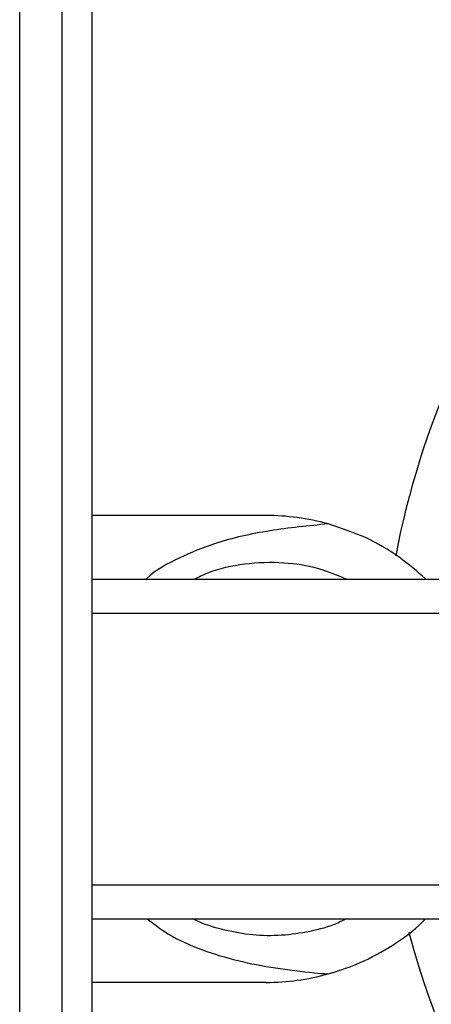
# Model space of a CAD drawing. Units: millimetres. Extents: x -4088 to -1533, y -1429 to -23.
# Drawn here: x -3026 to -3021, y -1027 to -1015 of the extents above; entities that cross this region are included whole.
import ezdxf

# ---------------------------------------------------------------- set-up
doc = ezdxf.new("R2010")
doc.units = ezdxf.units.MM
doc.header["$LTSCALE"] = 20
doc.layers.add('VP-EQ', color=7, linetype='Continuous', true_color=0x8a3492)

# ---------------------------------------------------------------- blocks, each defined once
blk = doc.blocks.new('WD1418__')
at = {"color": 7, "linetype": 'Continuous', "lineweight": 25}
for p, q in [((20991.53, 25081.64), (20991.53, 25231.64)), ((21031.53, 25081.64), (21031.53, 25231.64)), ((20984.03, 25102.14), (20984.03, 25081.64)), ((21039.03, 25102.14), (21039.03, 25081.64)), ((20573.97, 25081.64), (21048.05, 25081.64)), ((21048.43, 25078.14), (20574.35, 25078.14)), ((20574.35, 25073.14), (21048.43, 25073.14))]:
    blk.add_line(p, q, dxfattribs=at)
at = {"color": 8, "linetype": 'Continuous', "lineweight": 25}
for p, q in [((20995.53, 25081.64), (20995.53, 25231.64)), ((21027.53, 25081.64), (21027.53, 25231.64))]:
    blk.add_line(p, q, dxfattribs=at)
at = {"color": 7, "linetype": 'Continuous', "lineweight": 25}
for centre, radius, start, end in [((21007.53, 25215.64), 100, 284.8178, 145.176), ((21007.53, 25215.64), 100, 206.8759, 259.1839), ((21011.53, 25102.14), 27.5, 164.5557, 180), ((21011.53, 25102.14), 27.5, 0, 15.4443)]:
    blk.add_arc(centre, radius, start, end, dxfattribs=at)
for points, knots in [([(20991.53, 25120.97), (20990.63, 25119.94), (20988.73, 25117.78), (20986.48, 25113.87), (20985.52, 25110.97), (20985.02, 25109.47)], [0, 0, 0, 0, 0.302173, 0.639192, 1, 1, 1, 1]), ([(21038.03, 25109.47), (21037.69, 25110.57), (21036.92, 25113.02), (21034.99, 25116.63), (21033.13, 25119.39), (21031.8, 25120.66), (21031.53, 25120.92)], [0, 0, 0, 0, 0.263782, 0.59041, 0.917074, 1, 1, 1, 1]), ([(20991.53, 25093.7), (20991.27, 25094.22), (20990.37, 25096.05), (20989.61, 25099.61), (20989.43, 25104.01), (20990.07, 25108.14), (20991.06, 25110.57), (20991.53, 25111.7)], [0, 0, 0, 0, 0.10086, 0.35142, 0.601655, 0.814988, 1, 1, 1, 1]), ([(21031.53, 25111.65), (21031.7, 25111.3), (21032.41, 25109.91), (21033.09, 25107.31), (21033.58, 25103.93), (21033.52, 25100.55), (21032.9, 25097.16), (21032.21, 25094.8), (21031.59, 25093.65), (21031.53, 25093.54)], [0, 0, 0, 0, 0.059125, 0.233967, 0.408871, 0.591303, 0.773832, 0.978949, 1, 1, 1, 1]), ([(20985.02, 25109.47), (20985.25, 25107.15), (20985.71, 25102.53), (20987.02, 25096.65), (20988.98, 25091.88), (20990.43, 25089.17), (20991.5, 25088.04), (20991.53, 25088.01)], [0, 0, 0, 0, 0.287064, 0.573787, 0.783904, 0.993745, 1, 1, 1, 1]), ([(21031.53, 25088.16), (21032.15, 25088.95), (21033.67, 25090.92), (21035.24, 25094.54), (21036.53, 25098.8), (21037.37, 25103.23), (21037.81, 25106.83), (21037.99, 25108.93), (21038.03, 25109.47)], [0, 0, 0, 0, 0.141852, 0.350592, 0.544773, 0.739686, 0.934162, 1, 1, 1, 1])]:
    blk.add_open_spline(points, degree=3, knots=knots, dxfattribs=at)
blk = doc.blocks.new('WD1418 __ 2D')
at = {"xscale": 0.1, "yscale": 0.1, "zscale": 0.1, "rotation": 270}
blk.add_blockref('WD1418__', (-5532.882, 1077.481), dxfattribs=at)

msp = doc.modelspace()

# ---------------------------------------------------------------- block references
at = {"layer": 'VP-EQ', "color": 0}
msp.add_blockref('WD1418 __ 2D', (0, 0), dxfattribs=at)

doc.saveas('drawing.dxf')
